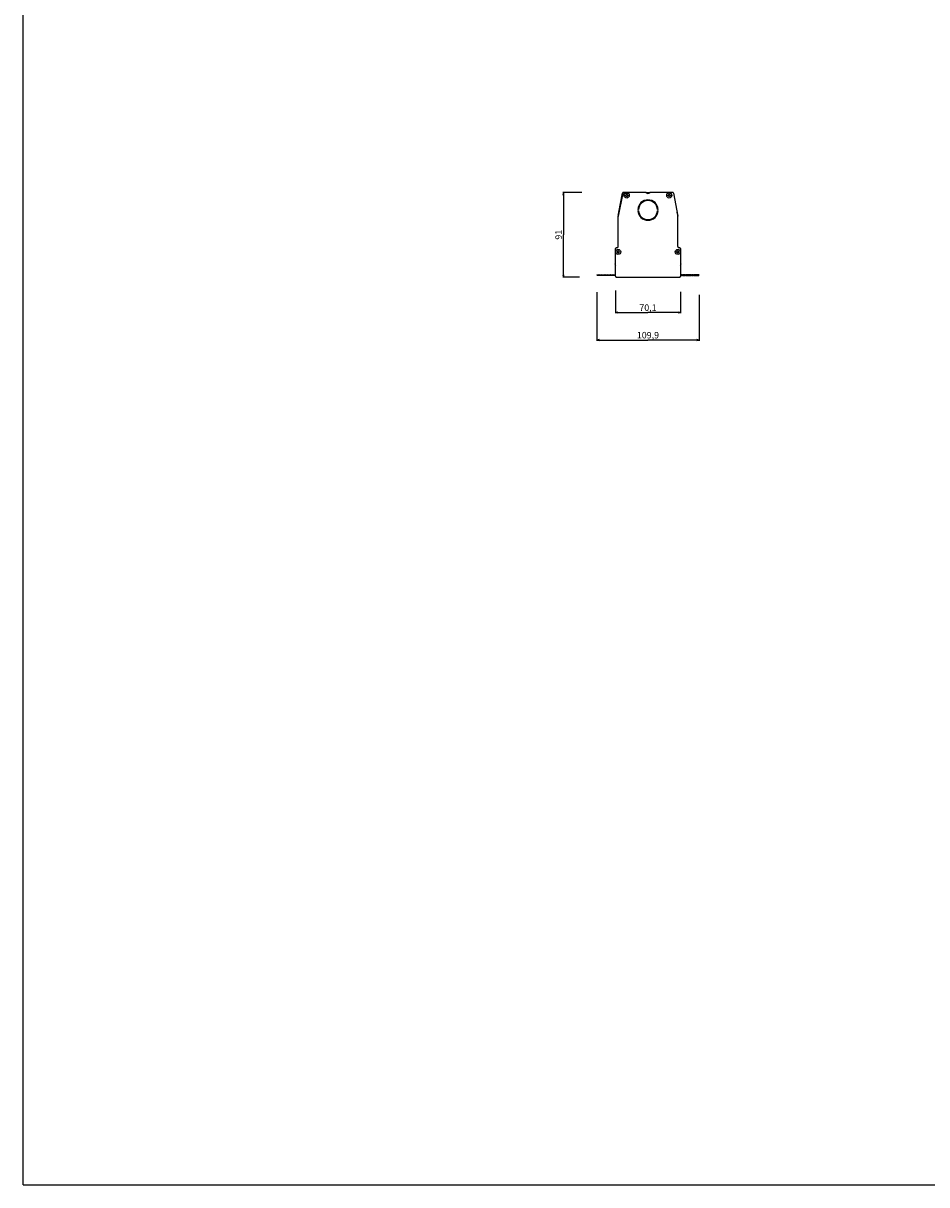
# Model space of a CAD drawing. Extents: x 0 to 3200, y 0 to 2500.
# Drawn here: x 0 to 973, y 0 to 1250 of the extents above; entities that cross this region are included whole.
import ezdxf

# ---------------------------------------------------------------- set-up
doc = ezdxf.new("R2010")
doc.units = 0
doc.header["$LTSCALE"] = 176
doc.layers.get('0').update_dxf_attribs({"linetype": 'CONTINUOUS'})
for name, color, linetype in [('3_ALL_AXES', 7, 'CONTINUOUS'), ('6_ALL_SURFS', 7, 'CONTINUOUS'), ('7_ALL_FEATURES', 7, 'CONTINUOUS')]:
    doc.layers.add(name, color=color, linetype=linetype)
doc.styles.get("Standard").update_dxf_attribs({"font": 'arial.ttf'})
doc.dimstyles.new('DIMSTYLE_1', dxfattribs={"dimtxt": 7, "dimasz": 2.5, "dimexe": 0.75, "dimexo": 0.75, "dimgap": 1.75, "dimtad": 1, "dimtxsty": 'STANDARD', "dimblk": 'CLOSED', "dimblk1": 'CLOSED', "dimblk2": 'CLOSED', "dimcen": 0.09, "dimazin": 2, "dimtp": 0.3, "dimtm": 0.3, "dimtfac": 1, "dimtofl": 0, "dimtmove": 0, "dimatfit": 3, "dimtolj": 1})

# ---------------------------------------------------------------- blocks, each defined once
blk = doc.blocks.new('_CLOSED')
at = {"color": 0, "linetype": 'BYBLOCK'}
for p, q in [((0, 0), (-1, 0.2)), ((-1, 0.2), (-1, -0.2)), ((-1, -0.2), (0, 0)), ((-1, 0), (0, 0))]:
    blk.add_line(p, q, dxfattribs=at)
blk = doc.blocks.new('*D0')
at = {"color": 7, "linetype": 'CONTINUOUS'}
for p, q in [((637.5, 962.4), (637.5, 937.9)), ((707.6, 961.1), (707.6, 937.9)), ((637.5, 938.7), (672.5, 938.7)), ((707.6, 938.7), (672.5, 938.7))]:
    blk.add_line(p, q, dxfattribs=at)
at = {"color": 7, "linetype": 'CONTINUOUS', "xscale": 2.5, "yscale": 2.5, "zscale": 2.5, "rotation": 180}
blk.add_blockref('_CLOSED', (637.5, 938.7), dxfattribs=at)
at = {"color": 7, "linetype": 'CONTINUOUS', "xscale": 2.5, "yscale": 2.5, "zscale": 2.5}
blk.add_blockref('_CLOSED', (707.6, 938.7), dxfattribs=at)
at = {"color": 7, "linetype": 'CONTINUOUS', "insert": (672.5, 947.4), "char_height": 7, "width": 19.022, "attachment_point": 2}
blk.add_mtext('70,1', dxfattribs=at)
blk = doc.blocks.new('*D1')
at = {"color": 7, "linetype": 'CONTINUOUS'}
for p, q in [((601.4, 1067.9), (580.7, 1067.9)), ((581.5, 1067.9), (581.5, 1022.4)), ((581.5, 976.9), (581.5, 1022.4)), ((598.8, 976.9), (580.7, 976.9))]:
    blk.add_line(p, q, dxfattribs=at)
at = {"color": 7, "linetype": 'CONTINUOUS', "xscale": 2.5, "yscale": 2.5, "zscale": 2.5}
for p, rotation in [((581.5, 1067.9), 90), ((581.5, 976.9), 270)]:
    blk.add_blockref('_CLOSED', p, dxfattribs=dict(at, rotation=rotation))
at = {"color": 7, "linetype": 'CONTINUOUS', "insert": (572.7, 1022.4), "char_height": 7, "width": 10.877, "attachment_point": 2, "rotation": 90}
blk.add_mtext('91', dxfattribs=at)
blk = doc.blocks.new('*D2')
at = {"color": 7, "linetype": 'CONTINUOUS'}
for p, q in [((617.6, 960.5), (617.6, 908.3)), ((727.5, 957.7), (727.5, 908.3)), ((617.6, 909.1), (672.5, 909.1)), ((727.5, 909.1), (672.5, 909.1))]:
    blk.add_line(p, q, dxfattribs=at)
at = {"color": 7, "linetype": 'CONTINUOUS', "xscale": 2.5, "yscale": 2.5, "zscale": 2.5, "rotation": 180}
blk.add_blockref('_CLOSED', (617.6, 909.1), dxfattribs=at)
at = {"color": 7, "linetype": 'CONTINUOUS', "xscale": 2.5, "yscale": 2.5, "zscale": 2.5}
blk.add_blockref('_CLOSED', (727.5, 909.1), dxfattribs=at)
at = {"color": 7, "linetype": 'CONTINUOUS', "insert": (672.5, 917.8), "char_height": 7, "width": 24.461, "attachment_point": 2}
blk.add_mtext('109,9', dxfattribs=at)

msp = doc.modelspace()

# ---------------------------------------------------------------- linework, layer by layer
at = {"color": 7, "linetype": 'CONTINUOUS'}
for q in [(0, 2500), (3200, 0)]:
    msp.add_line((0, 0), q, dxfattribs=at)
at = {"layer": '3_ALL_AXES', "color": 7, "linetype": 'CONTINUOUS'}
for centre in [(649.582, 1064.653), (695.482, 1064.653), (640.432, 1003.903), (704.632, 1003.903)]:
    msp.add_circle(centre, 2.75, dxfattribs=at)
at = {"layer": '6_ALL_SURFS', "color": 7, "linetype": 'CONTINUOUS'}
for p, q in [((640.382, 1009.803), (640.382, 1042.281)), ((640.5, 1043.364), (641.398, 1047.408)), ((661.55, 1049.528), (662.301, 1049.528)), ((662.301, 1048.278), (661.55, 1048.278)), ((682.763, 1049.528), (683.514, 1049.528)), ((683.514, 1048.278), (682.763, 1048.278)), ((704.682, 1009.803), (704.682, 1042.128)), ((638.882, 1008.303), (638.232, 1008.303)), ((706.832, 1008.303), (706.182, 1008.303)), ((620.082, 978.403), (617.936, 978.618)), ((617.975, 979.403), (619.782, 979.403)), ((619.782, 979.403), (620.082, 979.553)), ((620.082, 979.553), (620.382, 979.403)), ((622.782, 978.403), (620.082, 978.403)), ((620.382, 979.403), (622.782, 979.403)), ((622.782, 979.403), (623.082, 979.553)), ((623.082, 979.553), (623.382, 979.403)), ((623.382, 979.403), (625.782, 979.403)), ((625.782, 978.403), (623.382, 978.403)), ((625.782, 979.403), (626.082, 979.553)), ((626.082, 979.553), (626.382, 979.403)), ((626.382, 979.403), (628.782, 979.403)), ((628.782, 978.403), (626.382, 978.403)), ((628.782, 979.403), (629.082, 979.553)), ((629.082, 979.553), (629.382, 979.403)), ((629.382, 979.403), (631.782, 979.403)), ((631.782, 978.403), (629.382, 978.403)), ((631.782, 979.403), (632.082, 979.553)), ((632.082, 979.553), (632.382, 979.403)), ((632.382, 979.403), (634.782, 979.403)), ((634.782, 978.403), (632.382, 978.403)), ((634.782, 979.403), (635.082, 979.553)), ((635.082, 979.553), (635.382, 979.403)), ((635.382, 979.403), (637.282, 979.403)), ((637.482, 978.403), (635.382, 978.403)), ((638.232, 976.903), (638.132, 976.903)), ((709.982, 979.553), (709.682, 979.403)), ((710.282, 979.403), (709.982, 979.553)), ((712.682, 979.403), (710.282, 979.403)), ((710.282, 978.403), (712.682, 978.403)), ((712.982, 979.553), (712.682, 979.403)), ((713.282, 979.403), (712.982, 979.553)), ((715.682, 979.403), (713.282, 979.403)), ((713.282, 978.403), (715.682, 978.403)), ((715.982, 979.553), (715.682, 979.403)), ((716.282, 979.403), (715.982, 979.553)), ((718.682, 979.403), (716.282, 979.403)), ((716.282, 978.403), (718.682, 978.403)), ((718.982, 979.553), (718.682, 979.403)), ((719.282, 979.403), (718.982, 979.553)), ((721.682, 979.403), (719.282, 979.403)), ((719.282, 978.403), (721.682, 978.403)), ((721.982, 979.553), (721.682, 979.403)), ((722.282, 979.403), (721.982, 979.553)), ((724.682, 979.403), (722.282, 979.403)), ((722.282, 978.403), (724.982, 978.403)), ((724.982, 979.553), (724.682, 979.403)), ((725.282, 979.403), (724.982, 979.553))]:
    msp.add_line(p, q, dxfattribs=at)
for centre, radius, start, end in [((669.886, 1066.903), 1, 48.590378, 90), ((670.432, 1066.403), 1.5, 90, 101.340228), ((672.532, 1069.903), 3, 228.590378, 311.409622), ((675.177, 1066.903), 1, 90, 131.409622), ((672.532, 1048.903), 11, 3.257196, 176.742804), ((672.532, 1048.903), 10.25, 3.495814, 176.504186), ((645.382, 1042.281), 5, 167.487814, 180), ((641.882, 1042.123), 1.5, 168.811841, 180), ((672.532, 1048.903), 11, 183.257196, 356.742804), ((672.532, 1048.903), 10.25, 183.495814, 356.504186), ((638.232, 1007.553), 0.75, 90, 180), ((638.882, 1009.803), 1.5, 270, 360), ((706.182, 1009.803), 1.5, 180, 270), ((706.832, 1007.553), 0.75, 0, 90), ((639.132, 990.905), 2.15, 140.299363, 219.700637), ((617.975, 979.01), 0.394, 90, 264.289407), ((623.082, 978.003), 0.5, 53.130102, 126.869898), ((626.082, 978.003), 0.5, 53.130102, 126.869898), ((629.082, 978.003), 0.5, 53.130102, 126.869898), ((632.082, 978.003), 0.5, 53.130102, 126.869898), ((635.082, 978.003), 0.5, 53.130102, 126.869898), ((637.282, 979.703), 0.3, 270, 312.067572), ((638.132, 977.203), 0.3, 238.383528, 270), ((709.982, 978.003), 0.5, 53.130102, 126.869898), ((712.982, 978.003), 0.5, 53.130102, 126.869898), ((715.982, 978.003), 0.5, 53.130102, 126.869898), ((718.982, 978.003), 0.5, 53.130102, 126.869898), ((721.982, 978.003), 0.5, 53.130102, 126.869898)]:
    msp.add_arc(centre, radius, start, end, dxfattribs=at)
at = {"layer": '7_ALL_FEATURES', "color": 7, "linetype": 'CONTINUOUS'}
for p, q in [((645.332, 1067.299), (640.41, 1042.414)), ((641.253, 1046.755), (645.244, 1067.296)), ((669.886, 1067.903), (646.068, 1067.903)), ((648.332, 1064.278), (648.332, 1065.028)), ((649.207, 1065.028), (648.332, 1065.028)), ((648.332, 1064.278), (649.207, 1064.278)), ((649.207, 1065.903), (649.207, 1065.028)), ((649.207, 1065.903), (649.957, 1065.903)), ((649.207, 1064.278), (649.207, 1063.403)), ((649.957, 1063.403), (649.207, 1063.403)), ((649.957, 1065.028), (649.957, 1065.903)), ((650.832, 1065.028), (649.957, 1065.028)), ((649.957, 1063.403), (649.957, 1064.278)), ((649.957, 1064.278), (650.832, 1064.278)), ((650.832, 1065.028), (650.832, 1064.278)), ((670.432, 1067.903), (674.632, 1067.903)), ((699.083, 1067.903), (675.177, 1067.903)), ((694.232, 1064.278), (694.232, 1065.028)), ((695.107, 1065.028), (694.232, 1065.028)), ((694.232, 1064.278), (695.107, 1064.278)), ((695.107, 1065.903), (695.107, 1065.028)), ((695.107, 1065.903), (695.857, 1065.903)), ((695.107, 1064.278), (695.107, 1063.403)), ((695.857, 1063.403), (695.107, 1063.403)), ((695.857, 1065.028), (695.857, 1065.903)), ((696.732, 1065.028), (695.857, 1065.028)), ((695.857, 1063.403), (695.857, 1064.278)), ((695.857, 1064.278), (696.732, 1064.278)), ((696.732, 1065.028), (696.732, 1064.278)), ((699.82, 1067.296), (704.661, 1042.379)), ((668.532, 1058.338), (668.532, 1059.149)), ((676.532, 1058.338), (676.532, 1059.149)), ((704.563, 1043.364), (703.81, 1046.755)), ((704.682, 1042.128), (704.682, 1042.281)), ((637.482, 977.653), (637.482, 1007.553)), ((639.182, 1003.528), (639.182, 1004.278)), ((640.057, 1004.278), (639.182, 1004.278)), ((639.182, 1003.528), (640.057, 1003.528)), ((640.057, 1005.153), (640.057, 1004.278)), ((640.057, 1005.153), (640.807, 1005.153)), ((640.057, 1003.528), (640.057, 1002.653)), ((640.807, 1002.653), (640.057, 1002.653)), ((640.807, 1004.278), (640.807, 1005.153)), ((641.682, 1004.278), (640.807, 1004.278)), ((640.807, 1002.653), (640.807, 1003.528)), ((640.807, 1003.528), (641.682, 1003.528)), ((641.682, 1004.278), (641.682, 1003.528)), ((704.257, 1004.278), (703.382, 1004.278)), ((703.382, 1003.528), (703.382, 1004.278)), ((703.382, 1003.528), (704.257, 1003.528)), ((704.257, 1005.153), (705.007, 1005.153)), ((704.257, 1005.153), (704.257, 1004.278)), ((704.257, 1003.528), (704.257, 1002.653)), ((705.007, 1002.653), (704.257, 1002.653)), ((705.007, 1004.278), (705.007, 1005.153)), ((705.882, 1004.278), (705.007, 1004.278)), ((705.007, 1003.528), (705.882, 1003.528)), ((705.007, 1002.653), (705.007, 1003.528)), ((705.882, 1004.278), (705.882, 1003.528)), ((707.582, 1007.553), (707.582, 977.653)), ((638.232, 976.903), (706.932, 976.903)), ((707.582, 978.403), (709.682, 978.403)), ((709.682, 979.403), (707.782, 979.403)), ((724.982, 978.403), (727.127, 978.618)), ((727.088, 979.403), (725.282, 979.403))]:
    msp.add_line(p, q, dxfattribs=at)
for centre, radius, start, end in [((645.98, 1067.153), 0.75, 90, 169.005572), ((646.068, 1067.153), 0.75, 90, 168.811841), ((674.632, 1066.403), 1.5, 78.659772, 90), ((699.083, 1067.153), 0.75, 10.994428, 90), ((699.682, 1042.281), 5, 0, 12.512186), ((703.182, 1042.128), 1.5, 0, 9.615546), ((705.932, 990.905), 2.15, 320.299363, 39.700637), ((638.232, 977.653), 0.75, 180, 270), ((706.832, 977.653), 0.75, 270, 360), ((706.932, 977.203), 0.3, 270, 301.616472), ((707.782, 979.703), 0.3, 227.932428, 270), ((727.088, 979.01), 0.394, 275.710593, 90)]:
    msp.add_arc(centre, radius, start, end, dxfattribs=at)

# ---------------------------------------------------------------- dimensions: what is measured, and where the dimension line sits
at = {"color": 7, "linetype": 'CONTINUOUS'}
dim = msp.add_linear_dim(base=(581.463, 1067.903), p1=(599.534, 976.903), p2=(602.13, 1067.903), angle=90, dimstyle='DIMSTYLE_1', dxfattribs=at)
dim.commit()
dim.dimension.update_dxf_attribs({"geometry": '*D1', "text_midpoint": (581.463, 1021.708), "dimtype": 160})
for base, p1, p2, picture, middle in [((707.582, 938.656), (637.482, 963.142), (707.582, 961.883), '*D0', (671.859, 938.656)), ((727.482, 909.057), (617.582, 961.273), (727.482, 958.452), '*D2', (672.829, 909.057))]:
    dim = msp.add_linear_dim(base=base, p1=p1, p2=p2, dimstyle='DIMSTYLE_1', dxfattribs=at)
    dim.commit()
    dim.dimension.update_dxf_attribs({"geometry": picture, "text_midpoint": middle, "dimtype": 160})

doc.saveas('drawing.dxf')
